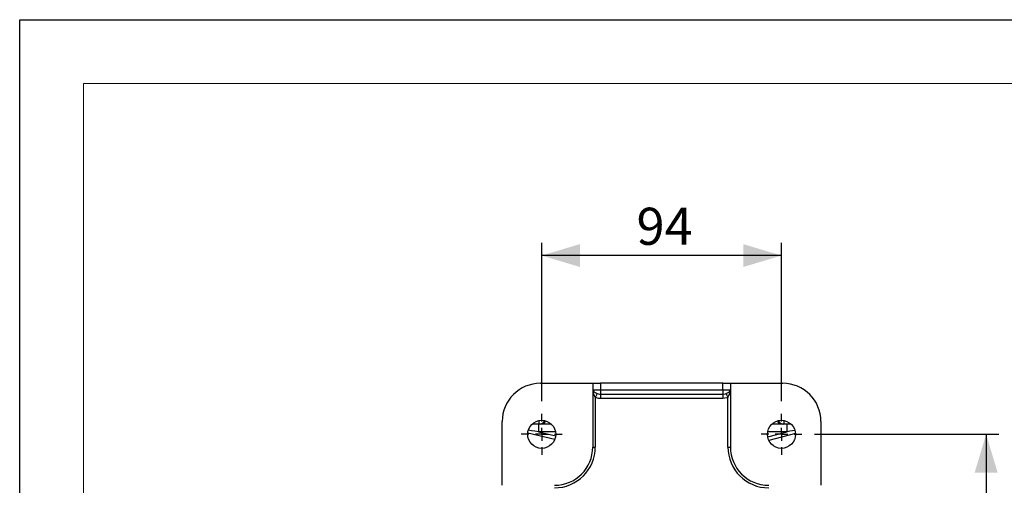
# Model space of a CAD drawing. Units: millimetres. Extents: x 0 to 420, y -1 to 297.
# Drawn here: x 0 to 77, y 260 to 297 of the extents above; entities that cross this region are included whole.
import ezdxf

# ---------------------------------------------------------------- set-up
doc = ezdxf.new("R2010")
doc.units = ezdxf.units.MM
doc.layers.add('CARTIGLIO', color=5, linetype='Continuous')
doc.layers.add('TESTO', color=7, linetype='Continuous')
doc.styles.add('SLDTEXTSTYLE1', font='TXT', dxfattribs={"width": 0.7})
doc.dimstyles.new('SLDDIMSTYLE0', dxfattribs={"dimtxt": 2.910417, "dimasz": 3, "dimexe": 0, "dimexo": 0.0625, "dimgap": 0.727604, "dimtad": 1, "dimdec": 0, "dimlfac": 5, "dimrnd": 1e-09, "dimzin": 12, "dimdsep": 46, "dimtxsty": 'SLDTEXTSTYLE1', "dimsah": 1, "dimcen": 0.09, "dimadec": 0, "dimazin": 3, "dimtfac": 1, "dimtdec": 0, "dimtmove": 0, "dimatfit": 0, "dimfxl": 0, "dimfrac": 2, "dimtolj": 1, "dimtzin": 12, "dimarcsym": 0})
doc.dimstyles.new('SLDDIMSTYLE1', dxfattribs={"dimtxt": 2.910417, "dimasz": 3, "dimexe": 0, "dimexo": 0.0625, "dimgap": 0.727604, "dimtad": 1, "dimdec": 0, "dimlfac": 5, "dimrnd": 1e-09, "dimzin": 12, "dimdsep": 46, "dimtxsty": 'SLDTEXTSTYLE1', "dimsah": 1, "dimcen": 0.09, "dimadec": 0, "dimazin": 3, "dimtfac": 1, "dimtdec": 0, "dimtofl": 0, "dimtmove": 0, "dimatfit": 3, "dimfxl": 0, "dimfrac": 2, "dimtolj": 1, "dimtzin": 12, "dimarcsym": 0})

# ---------------------------------------------------------------- blocks, each defined once
blk = doc.blocks.new('_D_9')
at = {"layer": 'TESTO'}
for p, q in [((62.34, 264.48), (76.793, 264.48)), ((75.793, 264.48), (75.793, 247.48)), ((62.34, 247.48), (76.793, 247.48))]:
    blk.add_line(p, q, dxfattribs=at)
for points in [[(75.793, 264.48), (74.893, 261.48), (76.693, 261.48)], [(75.793, 247.48), (76.693, 250.48), (74.893, 250.48)]]:
    blk.add_solid(points, dxfattribs=at)
at = {"layer": 'TESTO', "insert": (72.041, 254.013), "char_height": 2.9104, "attachment_point": 1, "rotation": 90, "style": 'SLDTEXTSTYLE1'}
blk.add_mtext('85', dxfattribs=at)
blk = doc.blocks.new('_D_10')
at = {"layer": 'TESTO'}
for p, q in [((40.94, 267.08), (40.94, 279.5)), ((59.74, 267.08), (59.74, 279.5)), ((59.74, 278.5), (40.94, 278.5))]:
    blk.add_line(p, q, dxfattribs=at)
for points in [[(40.94, 278.5), (43.94, 277.6), (43.94, 279.4)], [(59.74, 278.5), (56.74, 279.4), (56.74, 277.6)]]:
    blk.add_solid(points, dxfattribs=at)
at = {"layer": 'TESTO', "insert": (48.373, 282.252), "char_height": 2.9104, "attachment_point": 1, "style": 'SLDTEXTSTYLE1'}
blk.add_mtext('94', dxfattribs=at)
blk = doc.blocks.new('SW_CENTERMARKSYMBOL_0')
at = {"layer": 'TESTO', "color": 0}
for p, q in [((0, 1), (0, 1.6)), ((-1, 0), (-1.6, 0)), ((0, 0), (-0.5, 0)), ((0, 0), (0, 0.5)), ((0, 0), (0, -0.5)), ((0, 0), (0.5, 0)), ((1, 0), (1.6, 0)), ((0, -1), (0, -1.6))]:
    blk.add_line(p, q, dxfattribs=at)
blk = doc.blocks.new('SW_CENTERMARKSYMBOL_3')
at = {"layer": 'TESTO', "color": 0}
for p, q in [((0, 1), (0, 1.6)), ((-1, 0), (-1.6, 0)), ((0, 0), (-0.5, 0)), ((0, 0), (0, 0.5)), ((0, 0), (0, -0.5)), ((0, 0), (0.5, 0)), ((1, 0), (1.6, 0)), ((0, -1), (0, -1.6))]:
    blk.add_line(p, q, dxfattribs=at)

msp = doc.modelspace()

# ---------------------------------------------------------------- linework, layer by layer
at = {"color": 7, "linetype": 'Continuous', "lineweight": 25}
for p, q in [((40.84, 268.48), (44.94, 268.48)), ((44.94, 268.48), (44.94, 267.98)), ((44.94, 268.48), (45.54, 268.48)), ((44.94, 267.98), (45.54, 267.98)), ((44.94, 267.98), (44.94, 263.48)), ((45.54, 268.48), (45.54, 267.98)), ((55.14, 268.48), (45.54, 268.48)), ((45.54, 267.98), (45.54, 267.634)), ((45.54, 267.98), (55.14, 267.98)), ((55.14, 267.98), (55.14, 268.48)), ((55.14, 268.48), (55.74, 268.48)), ((55.14, 267.98), (55.14, 267.634)), ((55.14, 267.98), (55.74, 267.98)), ((55.74, 268.48), (55.74, 267.98)), ((55.74, 268.48), (59.84, 268.48)), ((55.74, 267.98), (55.74, 263.48)), ((45.14, 267.373), (45.14, 263.48)), ((45.54, 267.634), (45.54, 267.287)), ((45.54, 267.634), (55.14, 267.634)), ((55.14, 267.287), (45.54, 267.287)), ((55.14, 267.634), (55.14, 267.287)), ((55.54, 263.48), (55.54, 267.373)), ((37.84, 260.48), (37.84, 265.48)), ((40.747, 265.28), (40.185, 265.28)), ((40.842, 265.28), (40.747, 265.28)), ((59.934, 265.28), (59.839, 265.28)), ((60.495, 265.28), (59.934, 265.28)), ((62.84, 265.48), (62.84, 260.48)), ((41.963, 264.074), (39.844, 264.564)), ((60.838, 264.546), (58.757, 263.988)), ((44.94, 263.48), (45.14, 263.48)), ((55.54, 263.48), (55.74, 263.48))]:
    msp.add_line(p, q, dxfattribs=at)
at = {"color": 8, "linetype": 'Continuous', "lineweight": 25}
for p, q in [((42.022, 264.68), (40.674, 264.68)), ((40.674, 264.68), (42.034, 264.366)), ((60.181, 264.68), (58.659, 264.68)), ((58.66, 264.273), (60.181, 264.68))]:
    msp.add_line(p, q, dxfattribs=at)
at = {"color": 7, "linetype": 'Continuous', "lineweight": 25, "flags": 128}
for points in [[(44.94, 267.98), (44.94, 267.979), (44.944, 267.95), (44.987, 267.865), (45.071, 267.789), (45.178, 267.725), (45.285, 267.677)], [(55.396, 267.677), (55.502, 267.725), (55.61, 267.789), (55.693, 267.865), (55.737, 267.95), (55.74, 267.979), (55.74, 267.98)], [(45.285, 267.677), (45.272, 267.65), (45.257, 267.619), (45.241, 267.584), (45.223, 267.546), (45.203, 267.505), (45.183, 267.462), (45.162, 267.418), (45.14, 267.373)], [(45.54, 267.287), (45.42, 267.294), (45.14, 267.373)], [(45.285, 267.677), (45.46, 267.637), (45.54, 267.634)], [(55.14, 267.634), (55.348, 267.66), (55.396, 267.677)], [(55.54, 267.373), (55.462, 267.341), (55.14, 267.287)], [(55.396, 267.677), (55.409, 267.65), (55.423, 267.619), (55.44, 267.584), (55.458, 267.546), (55.478, 267.505), (55.498, 267.462), (55.519, 267.418), (55.54, 267.373)], [(40.674, 265.28), (40.674, 265.268), (40.674, 265.234), (40.674, 265.179), (40.674, 265.104), (40.674, 265.013), (40.674, 264.91), (40.674, 264.797), (40.674, 264.68)], [(41.695, 265.28), (41.429, 265.28), (41.192, 265.28), (41.01, 265.28), (40.892, 265.28), (40.842, 265.28)], [(59.839, 265.28), (59.789, 265.28), (59.67, 265.28), (59.489, 265.28), (59.252, 265.28), (58.986, 265.28)], [(60.181, 264.68), (60.181, 264.797), (60.181, 264.91), (60.181, 265.014), (60.181, 265.105), (60.181, 265.179), (60.181, 265.235), (60.181, 265.269), (60.181, 265.28)], [(40.674, 264.68), (40.404, 264.721), (40.135, 264.761), (39.868, 264.802)], [(60.811, 264.79), (60.602, 264.754), (60.392, 264.717), (60.181, 264.68)]]:
    msp.add_lwpolyline(points, dxfattribs=at)
at = {"color": 8, "linetype": 'Continuous', "lineweight": 25, "flags": 128}
for points in [[(40.747, 265.28), (40.747, 265.29), (40.747, 265.318), (40.747, 265.364), (40.747, 265.426), (40.747, 265.502), (40.747, 265.563)], [(59.934, 265.563), (59.934, 265.502), (59.934, 265.427), (59.934, 265.365), (59.934, 265.318), (59.934, 265.29), (59.934, 265.28)]]:
    msp.add_lwpolyline(points, dxfattribs=at)
at = {"color": 7, "linetype": 'Continuous', "lineweight": 25}
for centre in [(40.94, 264.48), (59.74, 264.48)]:
    msp.add_circle(centre, 1.1, dxfattribs=at)
for centre, radius, start, end in [((40.84, 265.48), 3, 90, 180), ((45.997, 267.992), 1.057, 180.63202, 215.84122), ((54.684, 267.992), 1.057, 324.15878, 359.36798), ((59.84, 265.48), 3, 0, 90), ((41.94, 263.48), 3, 270, 0), ((41.94, 263.48), 3.2, 270, 0), ((58.74, 263.48), 3.2, 180, 270), ((58.74, 263.48), 3, 180, 270)]:
    msp.add_arc(centre, radius, start, end, dxfattribs=at)
at = {"color": 8, "linetype": 'Continuous', "lineweight": 25}
for centre, start, end in [((40.747, 265.779), 270.01362, 332.79779), ((40.842, 265.779), 270.01337, 329.82687), ((59.839, 265.78), 210.21866, 269.98945), ((59.934, 265.78), 207.24792, 269.98782)]:
    msp.add_arc(centre, 0.499, start, end, dxfattribs=at)
at = {"layer": 'CARTIGLIO'}
for p, q in [((0, 0), (0, 297)), ((0, 297), (420, 297))]:
    msp.add_line(p, q, dxfattribs=at)
at = {"layer": 'CARTIGLIO', "color": 7, "linetype": 'Continuous', "lineweight": 18}
for p in [(415, 292), (5, 5)]:
    msp.add_line(p, (5, 292), dxfattribs=at)

# ---------------------------------------------------------------- block references
at = {"layer": 'TESTO'}
for name, p in [('SW_CENTERMARKSYMBOL_3', (40.94, 264.48)), ('SW_CENTERMARKSYMBOL_0', (59.74, 264.48))]:
    msp.add_blockref(name, p, dxfattribs=at)

# ---------------------------------------------------------------- dimensions: what is measured, and where the dimension line sits
dim = msp.add_linear_dim(base=(40.94, 278.5), p1=(59.74, 266.08), p2=(40.94, 266.08), dimstyle='SLDDIMSTYLE1', dxfattribs=at)
dim.commit()
dim.dimension.update_dxf_attribs({"geometry": '_D_10', "text_midpoint": (50.34, 278.5), "dimtype": 160})
dim = msp.add_linear_dim(base=(75.793, 247.48), p1=(61.34, 264.48), p2=(61.34, 247.48), angle=90, dimstyle='SLDDIMSTYLE0', dxfattribs=at)
dim.commit()
dim.dimension.update_dxf_attribs({"geometry": '_D_9', "text_midpoint": (75.793, 255.98), "dimtype": 160})

doc.saveas('drawing.dxf')
